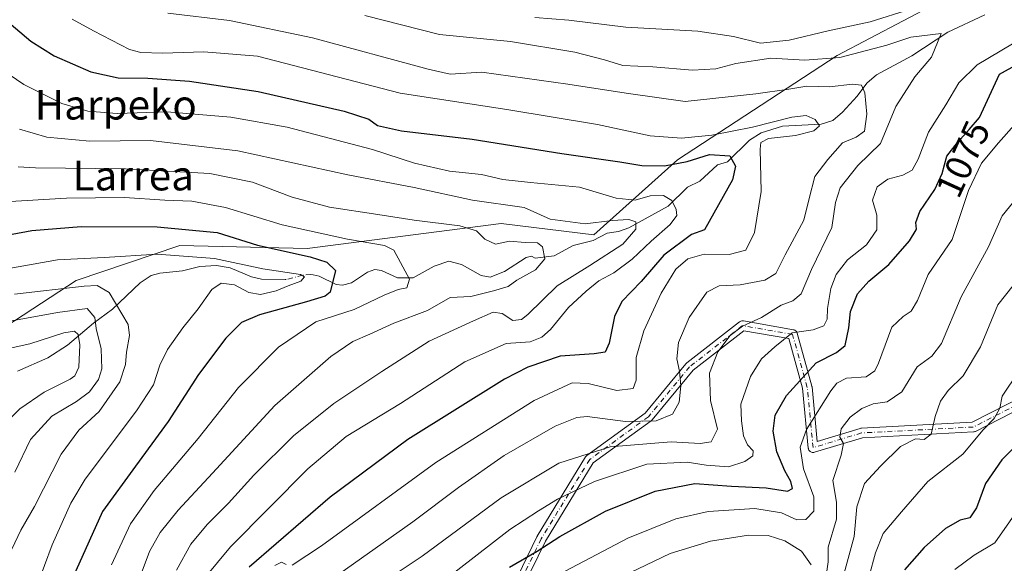
# Model space of a CAD drawing. Units: metres. Extents: x 637407 to 640847, y 4766827 to 4769195.
# Drawn here: x 640102 to 640368, y 4767255 to 4767401 of the extents above; entities that cross this region are included whole.
import ezdxf
from ezdxf.enums import TextEntityAlignment as Align

# ---------------------------------------------------------------- set-up
doc = ezdxf.new("R2010")
doc.units = ezdxf.units.M
doc.header["$MEASUREMENT"] = 0
doc.linetypes.add('DGN Style 4', pattern=[2.6384748266838614, 1.318413404963828, -0.6592067024819142, 0.001648016756204785, -0.6592067024819142])
for name, color, linetype, lineweight in [('Arbolado forestal CxS', 92, 'Continuous', 0), ('Camino Cxs', 7, 'Continuous', 0), ('Camino eje', 30, 'DGN Style 4', 13), ('Corriente natural lineal', 142, 'Continuous', 13), ('Corriente natural lineal oculto', 9, 'DGN Style 4', 13), ('Curva de nivel maestra', 30, 'Continuous', 30), ('Curva de nivel normal', 30, 'Continuous', 0), ('Matorral CxS', 135, 'Continuous', 0), ('Rótulo de curva de nivel directora', 7, 'Continuous', 0), ('Texto cartográfico', 7, 'Continuous', 0)]:
    doc.layers.add(name, color=color, linetype=linetype, lineweight=lineweight)
doc.styles.add('Style-Arial', font='txt')

# ---------------------------------------------------------------- blocks, each defined once
blk = doc.blocks.new('*U12')
at = {"layer": 'Arbolado forestal CxS', "color": 92, "linetype": 'Continuous', "lineweight": 0}
blk.add_polyline3d([(640062.6687000003, 4767295.409499999, 1001.947799999994), (640117.0873999996, 4767330.9191, 1016.959099999993), (640145.1357000005, 4767340.405099999, 1022.571200000006), (640179.5144999997, 4767339.532099999, 1027.045700000002), (640231.8377, 4767346.303500001, 1037.660799999998), (640256.9093000004, 4767343.292500001, 1039.022400000002), (640279.4693, 4767363.465299999, 1052.230899999995), (640322.6288999999, 4767391.633099999, 1066.947100000005), (640349.2987000003, 4767405.646500001, 1071.988700000002)], dxfattribs=at)

msp = doc.modelspace()

# ---------------------------------------------------------------- linework, layer by layer
at = {"layer": 'Arbolado forestal CxS', "color": 92, "linetype": 'Continuous', "lineweight": 0}
msp.add_polyline3d([(640062.6687000003, 4767295.409499999, 1001.947799999994), (640117.0873999996, 4767330.9191, 1016.959099999993), (640145.1357000005, 4767340.405099999, 1022.571200000006), (640179.5144999997, 4767339.532099999, 1027.045700000002), (640231.8377, 4767346.303500001, 1037.660799999998), (640256.9093000004, 4767343.292500001, 1039.022400000002), (640279.4693, 4767363.465299999, 1052.230899999995), (640322.6288999999, 4767391.633099999, 1066.947100000005), (640349.2987000003, 4767405.646500001, 1071.988700000002)], dxfattribs=at)
at = {"layer": 'Camino Cxs', "color": 7, "linetype": 'Continuous', "lineweight": 0}
for points in [[(640234.9682999998, 4767248.3257, 1099.204400000003), (640241.5034999996, 4767261.7805, 1084.892399999997), (640241.5469000004, 4767261.862500001, 1084.609200000006), (640241.5635000002, 4767261.8903, 1084.510599999994), (640254.6605000002, 4767283.321699999, 1084.246199999994), (640254.7591000004, 4767283.461300001, 1084.221999999994), (640254.8750999998, 4767283.5869, 1084.210200000001), (640255.0066999998, 4767283.6963, 1084.2111), (640270.7468999998, 4767295.107899999, 1077.623600000006), (640281.7577000001, 4767308.4779, 1081.412500000006), (640281.9216999998, 4767308.642899999, 1081.356400000004), (640281.9590999996, 4767308.6731, 1081.349100000007), (640296.2467, 4767319.785700001, 1077.816000000006), (640296.3948999997, 4767319.885299999, 1077.761400000003), (640296.6003000002, 4767319.981100001, 1077.680999999997), (640296.8191000001, 4767320.0397, 1077.587299999999), (640297.0447000006, 4767320.0595, 1077.478799999997), (640297.2707000002, 4767320.0397, 1077.353600000002), (640310.7644999997, 4767317.658299999, 1083.920400000003), (640310.9833000004, 4767317.5997, 1083.800499999998), (640311.1885000002, 4767317.503900001, 1083.709000000003), (640311.3740999997, 4767317.374100001, 1083.741699999999), (640311.5345000002, 4767317.2137, 1083.835800000001), (640311.6645000001, 4767317.028100001, 1083.985199999996), (640311.7600999996, 4767316.822699999, 1084.185599999997), (640311.7911, 4767316.726100001, 1084.289699999994), (640315.7599, 4767302.4385, 1092.512700000007), (640315.7874999996, 4767302.316299999, 1092.627200000003), (640315.8010999998, 4767302.2169, 1092.729500000001), (640317.2346999999, 4767287.522500001, 1087.580400000006), (640328.8147, 4767291.031500001, 1101.128700000001), (640328.9659000002, 4767291.067700001, 1101.210999999996), (640329.1234999998, 4767291.085700001, 1101.286300000007), (640359.0099, 4767292.658700001, 1098.347099999999), (640378.1683, 4767302.433499999, 1114.320099999997)], [(640234.9682999998, 4767248.3257, 1099.204400000003), (640241.5034999996, 4767261.7805, 1084.892399999997), (640241.5469000004, 4767261.862500001, 1084.609200000006), (640241.5635000002, 4767261.8903, 1084.510599999994), (640254.6605000002, 4767283.321699999, 1084.246199999994), (640254.7591000004, 4767283.461300001, 1084.221999999994), (640254.8750999998, 4767283.5869, 1084.210200000001), (640255.0066999998, 4767283.6963, 1084.2111), (640270.7468999998, 4767295.107899999, 1077.623600000006), (640281.7577000001, 4767308.4779, 1081.412500000006), (640281.9216999998, 4767308.642899999, 1081.356400000004), (640281.9590999996, 4767308.6731, 1081.349100000007), (640296.2467, 4767319.785700001, 1077.816000000006), (640296.3948999997, 4767319.885299999, 1077.761400000003), (640296.6003000002, 4767319.981100001, 1077.680999999997), (640296.8191000001, 4767320.0397, 1077.587299999999), (640297.0447000006, 4767320.0595, 1077.478799999997), (640297.2707000002, 4767320.0397, 1077.353600000002), (640310.7644999997, 4767317.658299999, 1083.920400000003), (640310.9833000004, 4767317.5997, 1083.800499999998), (640311.1885000002, 4767317.503900001, 1083.709000000003), (640311.3740999997, 4767317.374100001, 1083.741699999999), (640311.5345000002, 4767317.2137, 1083.835800000001), (640311.6645000001, 4767317.028100001, 1083.985199999996), (640311.7600999996, 4767316.822699999, 1084.185599999997), (640311.7911, 4767316.726100001, 1084.289699999994), (640315.7599, 4767302.4385, 1092.512700000007), (640315.7874999996, 4767302.316299999, 1092.627200000003), (640315.8010999998, 4767302.2169, 1092.729500000001), (640317.2346999999, 4767287.522500001, 1087.580400000006), (640328.8147, 4767291.031500001, 1101.128700000001), (640328.9659000002, 4767291.067700001, 1101.210999999996), (640329.1234999998, 4767291.085700001, 1101.286300000007), (640359.0099, 4767292.658700001, 1098.347099999999), (640378.1683, 4767302.433499999, 1114.320099999997)], [(640379.3920999998, 4767300.138900001, 1113.786500000002), (640359.9451000001, 4767290.2171, 1102.275299999994), (640359.7780999999, 4767290.1461, 1102.147700000001), (640359.6029000003, 4767290.099099999, 1101.986799999999), (640359.4227, 4767290.076900001, 1101.793000000005), (640329.4177000001, 4767288.497500001, 1100.315300000002), (640316.4719000002, 4767284.5747, 1089.102400000003), (640316.3207, 4767284.5385, 1089.082999999999), (640316.0947000004, 4767284.5187, 1089.039600000004), (640315.8690999999, 4767284.5385, 1088.986900000004), (640315.6501000002, 4767284.597100001, 1088.934299999994), (640315.4448999995, 4767284.6929, 1088.890700000004), (640315.2593, 4767284.822899999, 1088.862500000003), (640315.0988999996, 4767284.983100001, 1088.853300000002), (640314.9688999997, 4767285.1687, 1088.863599999997), (640314.8733000001, 4767285.374100001, 1088.890100000004), (640314.8147, 4767285.5931, 1088.926800000001), (640314.8010999998, 4767285.692500001, 1088.944300000003), (640313.2244999995, 4767301.851700001, 1095.061499999996), (640309.5055000001, 4767315.240300001, 1087.702099999995), (640297.3872999996, 4767317.378900001, 1076.179000000004), (640283.6690999996, 4767306.7093, 1082.574200000003), (640272.6442999998, 4767293.322100001, 1076.855599999995), (640272.4802999999, 4767293.157299999, 1076.962400000004), (640272.4079, 4767293.1007, 1077.006999999998), (640256.7433000002, 4767281.743899999, 1085.415800000002), (640243.8148999996, 4767260.588099999, 1088.152799999996), (640237.9275000002, 4767248.4669, 1098.871100000004)], [(640379.3920999998, 4767300.138900001, 1113.786500000002), (640359.9451000001, 4767290.2171, 1102.275299999994), (640359.7780999999, 4767290.1461, 1102.147700000001), (640359.6029000003, 4767290.099099999, 1101.986799999999), (640359.4227, 4767290.076900001, 1101.793000000005), (640329.4177000001, 4767288.497500001, 1100.315300000002), (640316.4719000002, 4767284.5747, 1089.102400000003), (640316.3207, 4767284.5385, 1089.082999999999), (640316.0947000004, 4767284.5187, 1089.039600000004), (640315.8690999999, 4767284.5385, 1088.986900000004), (640315.6501000002, 4767284.597100001, 1088.934299999994), (640315.4448999995, 4767284.6929, 1088.890700000004), (640315.2593, 4767284.822899999, 1088.862500000003), (640315.0988999996, 4767284.983100001, 1088.853300000002), (640314.9688999997, 4767285.1687, 1088.863599999997), (640314.8733000001, 4767285.374100001, 1088.890100000004), (640314.8147, 4767285.5931, 1088.926800000001), (640314.8010999998, 4767285.692500001, 1088.944300000003), (640313.2244999995, 4767301.851700001, 1095.061499999996), (640309.5055000001, 4767315.240300001, 1087.702099999995), (640297.3872999996, 4767317.378900001, 1076.179000000004), (640283.6690999996, 4767306.7093, 1082.574200000003), (640272.6442999998, 4767293.322100001, 1076.855599999995), (640272.4802999999, 4767293.157299999, 1076.962400000004), (640272.4079, 4767293.1007, 1077.006999999998), (640256.7433000002, 4767281.743899999, 1085.415800000002), (640243.8148999996, 4767260.588099999, 1088.152799999996), (640237.9275000002, 4767248.4669, 1098.871100000004)]]:
    msp.add_polyline3d(points, dxfattribs=at)
at = {"layer": 'Camino eje', "color": 30, "linetype": 'DGN Style 4', "lineweight": 13}
msp.add_polyline3d([(640525.2483000001, 4767352.890699999, 1145.912100000001), (640510.1671000002, 4767343.365700001, 1134.196599999996), (640492.7045, 4767345.746900001, 1135.150899999993), (640470.8764000004, 4767343.365700001, 1129.144499999995), (640445.0794000003, 4767335.428200001, 1129.398199999996), (640421.6638000002, 4767323.5219, 1120.417600000001), (640393.8825000003, 4767310.425000001, 1109.547600000006), (640378.8011999996, 4767301.296800001, 1113.844500000007), (640359.3542999999, 4767291.375, 1100.105500000005), (640329.1917000003, 4767289.7874, 1100.729699999996), (640316.0948000001, 4767285.818700001, 1088.730500000005), (640314.5072999997, 4767302.090600001, 1093.931200000006), (640310.5384999998, 4767316.3781, 1085.592799999999), (640297.0448000003, 4767318.759400001, 1076.937600000005), (640282.7572, 4767307.6469, 1082.369200000001), (640271.6447000002, 4767294.153100001, 1077.230200000005), (640255.7697000002, 4767282.6437, 1084.964800000002), (640242.6727999998, 4767261.212400001, 1085.710800000001), (640235.9259000003, 4767247.321699999, 1099.361499999999)], dxfattribs=at)
at = {"layer": 'Corriente natural lineal', "color": 142, "linetype": 'Continuous', "lineweight": 13}
for points in [[(640362.4899000004, 4767402.639900001, 1067.746799999994), (640352.4950000001, 4767397.961100001, 1065.857999999993), (640342.7671999997, 4767391.5404, 1064.138300000006), (640333.2290000003, 4767386.453600001, 1062.712700000004), (640330.5806999998, 4767384.163000001, 1061.517300000007), (640327.9905000003, 4767380.6417, 1058.919999999998), (640324.0651000004, 4767376.3167, 1056.497000000003), (640321.4493000006, 4767374.1348, 1056.107499999998), (640318.2898000004, 4767373.162799999, 1055.4663), (640307.8552000001, 4767372.5647, 1055.2359), (640302.1065999996, 4767370.748600001, 1054.907800000001), (640298.8805999998, 4767368.820800001, 1054.2788), (640293, 4767363, 1049.346399999995), (640290.3234000001, 4767362.132200001, 1048.867100000003), (640285.5186000001, 4767357.698999999, 1047.211800000005), (640282.1716999998, 4767356.073200001, 1046.660600000003), (640277, 4767351, 1044.468099999998), (640266.2948000003, 4767345.145, 1040.357300000003), (640263.5784, 4767344.123600001, 1039.5573), (640260.5038999999, 4767343.6995, 1039.289600000004), (640256.7275, 4767341.688899999, 1038.031000000003), (640251.2993999999, 4767340.337900001, 1036.417000000001), (640246.1821, 4767337.605000001, 1034.8753), (640241, 4767337, 1034.288799999995), (640240.0362, 4767337.477499999, 1034.145600000004), (640238.6136999996, 4767337.117500001, 1034.007800000007), (640232.7887000004, 4767333.325099999, 1033.198399999994), (640228.8633000003, 4767331.8519, 1032.289799999999), (640226.4741000002, 4767332.270500001, 1031.767200000002), (640221.1489000004, 4767335.264400001, 1031.377800000002), (640217.7293999996, 4767336.156400001, 1031.225099999996), (640213.7649999997, 4767334.762399999, 1030.142500000002), (640208.0981000002, 4767331.655200001, 1028.730599999995), (640203.8914999999, 4767331.6511, 1027.881800000003), (640199.5497000003, 4767333.625800001, 1027.244200000001), (640197.7342999997, 4767333.8979, 1026.971399999995), (640195.7509000005, 4767333.1796, 1026.107499999998), (640191.4700999996, 4767330.273, 1024.214800000002), (640189.0031000003, 4767329.659399999, 1023.307199999996), (640187.2889, 4767329.8935, 1022.769199999995), (640182.7222999996, 4767332.1271, 1021.714000000007), (640181.1176000005, 4767332.431100001, 1021.417499999996)], [(640173.5069000004, 4767331.187200001, 1020.035600000003), (640167.1376, 4767331.251599999, 1019.434200000003), (640164.4765, 4767331.957699999, 1019.335999999996), (640158.7211999996, 4767334.3693, 1019.639899999995), (640154.9736000003, 4767334.9428, 1019.369099999996), (640150.4800000006, 4767334.739200001, 1018.779200000004), (640145.8049, 4767333.5319, 1017.557000000001), (640139.7262000004, 4767332.875600001, 1016.750100000005), (640137.3108000001, 4767332.260700001, 1016.433099999995), (640134.3536, 4767330.289000001, 1015.681599999996), (640126.9265000002, 4767323.1779, 1012.571400000001), (640121.7719000002, 4767319.412599999, 1009.937000000005), (640114.8037999999, 4767313.4736, 1004.334300000002), (640109.4923, 4767310.0877, 1002.290299999993), (640101.2422000002, 4767306.415200001, 1001.118300000002)]]:
    msp.add_polyline3d(points, dxfattribs=at)
at = {"layer": 'Corriente natural lineal oculto', "color": 9, "linetype": 'DGN Style 4', "lineweight": 13}
msp.add_polyline3d([(640181.1176000005, 4767332.431100001, 1021.417499999996), (640180.4232999999, 4767332.5626, 1021.341499999995), (640178.2104000002, 4767332.3917, 1020.838900000002), (640173.8136999998, 4767331.1841, 1020.076499999996), (640173.5069000004, 4767331.187200001, 1020.035600000003)], dxfattribs=at)
at = {"layer": 'Curva de nivel maestra', "color": 30, "linetype": 'Continuous', "lineweight": 30, "flags": 128}
for points, elevation in [([(640096.4800000006, 4767402.5801), (640104.8499999996, 4767395.4901), (640111.1299999999, 4767391.5601), (640121.0199999996, 4767387.280099999), (640128.4199999999, 4767385.620100001), (640136.4900000002, 4767385.5001), (640147.7400000002, 4767384.7401), (640166.2699999996, 4767381.9301), (640189.4400000004, 4767376.6601), (640196.0899999999, 4767374.5101), (640198.4699999997, 4767372.790100001), (640204.9199999999, 4767371.3201), (640224.04, 4767369.040100001), (640248.2300000006, 4767365.190099999), (640263.9400000004, 4767362.940099999), (640269.8799999999, 4767361.9301), (640275.9400000004, 4767361.850099999), (640282.0700000003, 4767363.020099999), (640288.1600000003, 4767364.950099999), (640293.6200000001, 4767364.600099999), (640295.0999999996, 4767361.790100001), (640294.3600000005, 4767358.110099999), (640286.79, 4767344.5801), (640283.2800000003, 4767343.3101), (640275.8300000001, 4767337.800100001), (640269.6900000004, 4767330.670100001), (640264.4400000004, 4767325.2501), (640262.4400000004, 4767321.2501), (640261.0199999996, 4767314.0601), (640259.9400000004, 4767311.5601), (640257.0199999996, 4767311.110099999), (640247.8099999997, 4767310.4801), (640239.0800000001, 4767307.5801), (640232.7400000002, 4767304.3101), (640206.6699999999, 4767287.9901), (640185.6699999999, 4767272.4901), (640163.8200000003, 4767253.530099999)], 1050), ([(640234.0999999996, 4767253.5601), (640241.5800000001, 4767257.860099999), (640247.7400000002, 4767261.850099999), (640260.0700000003, 4767268.6601), (640273.4199999999, 4767274.050100001), (640284.1600000003, 4767276.100099999), (640294.0899999999, 4767275.420100001), (640303.4000000004, 4767274.970100001), (640309.1799999997, 4767274.030099999), (640310.5599999997, 4767274.7601), (640310.1100000005, 4767276.670100001), (640308.4400000004, 4767279.5801), (640306.3399999999, 4767284.690099999), (640305.3399999999, 4767290.2501), (640305.8600000005, 4767294.5801), (640308.9500000002, 4767299.9101), (640316.9000000004, 4767308.7301), (640322.4000000004, 4767311.5101), (640324.75, 4767313.380100001), (640325.7699999996, 4767318.1501), (640326.1699999999, 4767322.550100001), (640328.0999999996, 4767327.290100001), (640331.1699999999, 4767330.770099999), (640336.5800000001, 4767335.2501), (640342.1600000003, 4767341.620100001), (640343.9199999999, 4767344.640100001), (640343.9900000002, 4767344.7501), (640343.8300000001, 4767346.620100001), (640344.9199999999, 4767349.5101), (640348.9299999997, 4767355.450099999), (640350.9400000004, 4767359.850099999), (640352.2100000001, 4767364.440099999), (640355.0700000003, 4767368.200099999), (640358.2000000002, 4767371.710100001), (640361.0300000003, 4767374.880100001), (640366.4500000002, 4767386.5701), (640371.4500000002, 4767389.440099999)], 1075), ([(640091.9800000006, 4767342.030099999), (640105.0899999999, 4767344.390100001), (640118.4199999999, 4767345.4801), (640138.9400000004, 4767345.440099999), (640155.2000000002, 4767343.9101), (640166.0800000001, 4767340.4801), (640180.29, 4767337.280099999), (640184.7800000003, 4767335.870100001), (640187.1299999999, 4767333.610099999), (640185.6799999997, 4767327.770099999), (640184.3600000005, 4767326.6801), (640179.2999999998, 4767325.1801), (640166.6299999999, 4767321.630100001), (640161.7699999996, 4767319.600099999), (640157.5199999996, 4767315.4001), (640150.1100000005, 4767305.550100001), (640141.9199999999, 4767292.840100001), (640133.0899999999, 4767280.8301), (640124.2400000002, 4767268.5601), (640117, 4767252.5601), (640114.1500000004, 4767245.590100001), (640112.0700000003, 4767243.030099999), (640100.7599999999, 4767235.600099999)], 1025), ([(640375.2699999996, 4767290.800100001), (640367.0199999996, 4767282.5001), (640362.6900000004, 4767276.1501), (640360.2599999999, 4767269.590100001), (640358.3799999999, 4767266.920100001), (640355.8300000001, 4767266.2601), (640351.8399999999, 4767264.0101), (640346.0899999999, 4767258.890100001), (640340.79, 4767252.850099999)], 1100)]:
    msp.add_lwpolyline(points, dxfattribs=dict(at, elevation=elevation))
at = {"layer": 'Curva de nivel normal', "color": 30, "linetype": 'Continuous', "lineweight": 0, "flags": 128}
for points, elevation in [([(640342.4000000004, 4767404.130000001), (640331.54, 4767400.76), (640320.1600000003, 4767398.289999999), (640309.5899999999, 4767395.76), (640301.8600000005, 4767395.02), (640294.6200000001, 4767396.779999999), (640284.9600000001, 4767398.180000001), (640265.54, 4767399.26), (640250.1200000001, 4767401.189999999), (640240.9199999999, 4767401.869999999)], 1070), ([(640116.0499999998, 4767401.49), (640121.8200000003, 4767398.350000001), (640131.5199999996, 4767393.279999999), (640134.5999999996, 4767392.42), (640140.4500000002, 4767392.289999999), (640151.5700000003, 4767392.600000001), (640166.0800000001, 4767391.480000001), (640204.5700000003, 4767381.52), (640233.4100000003, 4767377.119999999), (640257.8799999999, 4767373.01), (640272.0800000001, 4767369.960000001), (640280.5999999996, 4767369.33), (640288.75, 4767370.189999999), (640299.7599999999, 4767372.33), (640310.3200000003, 4767375.029999999), (640314.1900000004, 4767375.460000001), (640316.6100000005, 4767374.42), (640317.8200000003, 4767372.689999999), (640316.2599999999, 4767371.289999999), (640311.2999999998, 4767370.08), (640304.0800000001, 4767369.27), (640301.9900000002, 4767368.15), (640301.7800000003, 4767366.359999999), (640302.0300000003, 4767354.91), (640300.2300000006, 4767343.91), (640297.9500000002, 4767339.08), (640293.4400000004, 4767337.91), (640286.6799999997, 4767338.08), (640282.2300000006, 4767336.800000001), (640279, 4767333.970000001), (640275.0300000003, 4767327.52), (640270.3499999996, 4767317.32), (640268.3399999999, 4767310.189999999), (640268.3600000005, 4767304.07), (640267.4800000006, 4767301.800000001), (640263.0700000003, 4767301.27), (640255.4000000004, 4767303.16), (640251.0700000003, 4767303.279999999), (640240.7400000002, 4767298.550000001), (640214.25, 4767281.83), (640183.3200000003, 4767259.359999999), (640175.4299999997, 4767254.100000001)], 1055), ([(640183.9800000006, 4767248.82), (640207.9800000006, 4767265.810000001), (640220.3399999999, 4767275.08), (640232.6399999997, 4767283.699999999), (640246.4000000004, 4767291.58), (640252.2999999998, 4767293.970000001), (640255.0700000003, 4767294.210000001), (640265.4600000001, 4767292.84), (640273.7300000006, 4767293.09), (640278.1699999999, 4767294.850000001), (640279.9000000004, 4767298.08), (640280.3499999996, 4767302.460000001), (640280, 4767306.42), (640279.29, 4767309.789999999), (640279.7300000006, 4767314.24), (640282.6399999997, 4767320.9), (640287.4100000003, 4767327.76), (640290.7400000002, 4767329.52), (640296.4000000004, 4767329.720000001), (640303.0700000003, 4767331.039999999), (640306, 4767332.800000001), (640308.5599999997, 4767337.859999999), (640313.5899999999, 4767347.25), (640315, 4767353.060000001), (640316.5199999996, 4767358.960000001), (640320.0599999997, 4767363.58), (640324.0599999997, 4767368.119999999), (640327.75, 4767369.58), (640329.9600000001, 4767371.189999999), (640330.6399999997, 4767375.800000001), (640330.0599999997, 4767381.57), (640329.1200000001, 4767383.619999999), (640326.7100000001, 4767383.880000001), (640320.5, 4767383.220000001), (640314.4199999999, 4767383.42), (640309.5499999998, 4767382.59), (640300.5899999999, 4767381.32), (640281.5199999996, 4767379.26), (640265.6500000004, 4767381.5), (640249.8200000003, 4767383.91), (640226.6600000003, 4767387.16), (640218.1100000005, 4767386.59), (640212.1100000005, 4767387.970000001), (640180.8899999997, 4767396.460000001), (640158.54, 4767401.060000001), (640141.8600000005, 4767403.109999999)], 1060), ([(640195.1100000005, 4767246.26), (640210.5199999996, 4767256.529999999), (640231.8600000005, 4767272.289999999), (640247.4199999999, 4767281.600000001), (640261.3399999999, 4767286.060000001), (640277.7599999999, 4767287.42), (640285.5599999997, 4767286.939999999), (640288.5499999998, 4767287.380000001), (640290.3099999997, 4767290.82), (640288.4100000003, 4767298.550000001), (640288.1100000005, 4767305.930000001), (640290.3300000001, 4767311.65), (640293.7199999997, 4767316.100000001), (640297.0199999996, 4767318.58), (640302.1500000004, 4767320.980000001), (640307.5099999999, 4767324.27), (640310.6600000003, 4767325.4), (640312.9100000003, 4767327.350000001), (640315.7000000002, 4767333.91), (640321.1699999999, 4767345.25), (640322.1799999997, 4767352.01), (640323.3799999999, 4767355.949999999), (640328.1500000004, 4767362), (640334.2999999998, 4767367.9), (640338.4699999997, 4767377.9), (640343.5899999999, 4767385.9), (640348.0700000003, 4767391.24), (640350.6699999999, 4767397.630000001), (640342.4800000006, 4767396.560000001), (640336.04, 4767394.430000001), (640323.3200000003, 4767391.140000001), (640313.8600000005, 4767390.42), (640304.6600000003, 4767390.890000001), (640295.2199999997, 4767389.480000001), (640289.8499999996, 4767388.07), (640283.5199999996, 4767387.65), (640272.8499999996, 4767388.619999999), (640264.7400000002, 4767388.980000001), (640259.7400000002, 4767390.51), (640251.7400000002, 4767392.57), (640234.3600000005, 4767395.439999999), (640215.2199999997, 4767397.34), (640195.0300000003, 4767402.460000001)], 1065), ([(640089.5499999998, 4767392.939999999), (640102.9400000004, 4767383.82), (640113.2000000002, 4767378.699999999), (640120.2100000001, 4767376.619999999), (640128.1799999997, 4767376), (640141.5999999996, 4767376.42), (640158.8799999999, 4767375.039999999), (640174.1200000001, 4767372.279999999), (640197.0800000001, 4767366.24), (640208.5, 4767362.58), (640217.9400000004, 4767360.42), (640226.5499999998, 4767359.539999999), (640232.2699999996, 4767358.17), (640239.7400000002, 4767357.390000001), (640253.04, 4767356.16), (640262.9600000001, 4767353.109999999), (640268.04, 4767352.57), (640272.0700000003, 4767353.800000001), (640275.7400000002, 4767353.880000001), (640277.9500000002, 4767352.49), (640279.1500000004, 4767350.119999999), (640279.29, 4767348.460000001), (640277.5199999996, 4767346.060000001), (640272.3399999999, 4767341.5), (640267.2599999999, 4767336.720000001), (640262.2800000003, 4767332.960000001), (640258.2300000006, 4767330.84), (640254.8099999997, 4767328.09), (640250.0700000003, 4767323.66), (640245.1600000003, 4767317.680000001), (640242.8700000001, 4767315.680000001), (640239.6500000004, 4767314.42), (640233.1900000004, 4767313.930000001), (640222.0300000003, 4767309.02), (640204.6500000004, 4767297.76), (640190.0499999998, 4767288.800000001), (640179.6200000001, 4767280.119999999), (640158.7300000006, 4767259.08), (640151.75, 4767250.550000001)], 1045), ([(640215.7100000001, 4767249.430000001), (640234.1699999999, 4767263.710000001), (640241.9100000003, 4767268.730000001), (640247.0599999997, 4767271.890000001), (640257.04, 4767276.680000001), (640271.1799999997, 4767281.350000001), (640282.0499999998, 4767281.890000001), (640287.2000000002, 4767281.050000001), (640293.2400000002, 4767280.67), (640297.6799999997, 4767282.039999999), (640299.7800000003, 4767283.65), (640299.9000000004, 4767284.930000001), (640298.3399999999, 4767286.619999999), (640297.29, 4767289.039999999), (640296.7400000002, 4767293.100000001), (640296.5999999996, 4767297.58), (640299.2000000002, 4767305), (640302.2000000002, 4767309.82), (640305.7400000002, 4767313.02), (640310.4500000002, 4767316.77), (640316.1299999999, 4767317.630000001), (640319.0099999999, 4767318.689999999), (640319.8799999999, 4767320.49), (640320.0199999996, 4767323.359999999), (640320.9000000004, 4767328.76), (640322.3099999997, 4767332.59), (640325.3499999996, 4767336.550000001), (640330.5, 4767340.58), (640333.2800000003, 4767344.58), (640333.2599999999, 4767348.58), (640332.1399999997, 4767352.58), (640333.3799999999, 4767356.220000001), (640336.2599999999, 4767358.26), (640340.3399999999, 4767359.369999999), (640342.8300000001, 4767360.699999999), (640344.5, 4767363.680000001), (640347.25, 4767370.970000001), (640351.9800000006, 4767378.34), (640355.4500000002, 4767384.24), (640360.4000000004, 4767389.17), (640369.9299999997, 4767394.84)], 1070), ([(640101.7699999996, 4767371.74), (640109.1799999997, 4767369.58), (640120.7599999999, 4767368.560000001), (640137.1600000003, 4767368.699999999), (640160.7300000006, 4767365.949999999), (640190.4800000006, 4767359.460000001), (640208.3499999996, 4767356.039999999), (640224.0999999996, 4767352.600000001), (640238.0899999999, 4767350.600000001), (640245.1299999999, 4767347.5), (640254.5700000003, 4767346.220000001), (640261.8799999999, 4767347.15), (640266.3799999999, 4767347.359999999), (640268.2300000006, 4767346.74), (640268.1900000004, 4767344.800000001), (640264.7400000002, 4767340.74), (640255.8300000001, 4767335.01), (640246.9500000002, 4767329.49), (640239.0599999997, 4767321.710000001), (640237.3600000005, 4767320.4), (640235.04, 4767320.130000001), (640232.1600000003, 4767322.060000001), (640229.7100000001, 4767322.42), (640224.3799999999, 4767320.02), (640212.3799999999, 4767314.560000001), (640199.6299999999, 4767306.390000001), (640186.7199999997, 4767297.77), (640175.75, 4767289.02), (640165.1100000005, 4767278.359999999), (640158.2000000002, 4767270.800000001), (640152.4400000004, 4767265.09), (640148.0800000001, 4767259.74), (640144.2300000006, 4767252.789999999)], 1040), ([(640247.4000000004, 4767251.560000001), (640266.0700000003, 4767261.42), (640279.0700000003, 4767266.640000001), (640287.7400000002, 4767268.560000001), (640300.3600000005, 4767269.42), (640307.5499999998, 4767268.189999999), (640311.6799999997, 4767266.359999999), (640314.1600000003, 4767266.41), (640316.2999999998, 4767268.65), (640316.29, 4767272.58), (640313.5099999999, 4767280.08), (640312.5700000003, 4767285.91), (640314.3399999999, 4767290.710000001), (640320.9199999999, 4767301.15), (640322.5300000003, 4767303.210000001), (640325.1399999997, 4767304.600000001), (640330.4600000001, 4767304.970000001), (640332.7699999996, 4767306.52), (640333.7599999999, 4767308.58), (640337.3399999999, 4767318.33), (640340.4199999999, 4767321.25), (640342.5999999996, 4767322.66), (640344.25, 4767325.57), (640347.1500000004, 4767332.539999999), (640353.6699999999, 4767341.99), (640358.0199999996, 4767355.25), (640361.5999999996, 4767362.619999999), (640366.1299999999, 4767368.07), (640370.4100000003, 4767372.859999999)], 1080), ([(640101.4000000004, 4767361.600000001), (640106.1600000003, 4767361.300000001), (640130.3899999997, 4767361.09), (640153.2199999997, 4767359.779999999), (640164.75, 4767357.430000001), (640175.4299999997, 4767353.460000001), (640185.5099999999, 4767350.75), (640198.5999999996, 4767348.77), (640208.3399999999, 4767347.17), (640220.6799999997, 4767345.66), (640225.2100000001, 4767344.300000001), (640227.4800000006, 4767342.050000001), (640230.29, 4767340.699999999), (640234.1399999997, 4767341.52), (640238.3399999999, 4767341.210000001), (640241.6399999997, 4767341.130000001), (640243.0599999997, 4767340.029999999), (640243.6399999997, 4767336.75), (640241.0999999996, 4767333.82), (640236.0700000003, 4767330.980000001), (640233.7400000002, 4767329.279999999), (640229.8200000003, 4767328.140000001), (640223.6600000003, 4767326.65), (640218.1200000001, 4767326.369999999), (640212, 4767322.859999999), (640202.8899999997, 4767319.390000001), (640196.3600000005, 4767316.42), (640191.8499999996, 4767314.470000001), (640185.8600000005, 4767310.449999999), (640170.7699999996, 4767297.220000001), (640153.9400000004, 4767278.930000001), (640144.6399999997, 4767268.960000001), (640139.7699999996, 4767262.930000001), (640136.9199999999, 4767257.77), (640134.0800000001, 4767250.300000001)], 1035), ([(640097.7199999997, 4767352.15), (640114.5199999996, 4767353.180000001), (640130.1699999999, 4767353.33), (640141.0800000001, 4767352.58), (640148.3399999999, 4767352.32), (640157.4000000004, 4767350.65), (640172.75, 4767345.960000001), (640190.3600000005, 4767342.050000001), (640200.3600000005, 4767340.359999999), (640202.9100000003, 4767339.08), (640207.1500000004, 4767331.25), (640206.3799999999, 4767328.930000001), (640204.0599999997, 4767328.49), (640200.2599999999, 4767327.01), (640192.2100000001, 4767323.100000001), (640181.8499999996, 4767319.76), (640171.7699999996, 4767312.949999999), (640160.9600000001, 4767302.09), (640150.0800000001, 4767288.25), (640138.1200000001, 4767274.26), (640131.75, 4767265.27), (640126.6799999997, 4767254.199999999)], 1030), ([(640319.7999999998, 4767252.470000001), (640320.2000000002, 4767255), (640320.1200000001, 4767258.980000001), (640322.4400000004, 4767266.529999999), (640322.4199999999, 4767271.109999999), (640321.4600000001, 4767276.960000001), (640323.6699999999, 4767283.800000001), (640324.2599999999, 4767286.949999999), (640323.3399999999, 4767288.66), (640323.6799999997, 4767290.869999999), (640326.1299999999, 4767294.060000001), (640329.2300000006, 4767296.4), (640332.2699999996, 4767297.609999999), (640336.0599999997, 4767298.16), (640340.0599999997, 4767300.850000001), (640344.1699999999, 4767307.65), (640348.1699999999, 4767310.49), (640350.7300000006, 4767313.970000001), (640356.0700000003, 4767326.539999999), (640363.4400000004, 4767340.029999999), (640367.1299999999, 4767348.359999999), (640372.2999999998, 4767354.699999999)], 1085), ([(640093.2100000001, 4767333.16), (640112.0199999996, 4767336.539999999), (640124.6699999999, 4767337.16), (640138.9299999997, 4767338.07), (640154.4400000004, 4767336.859999999), (640167.54, 4767334.09), (640177.7100000001, 4767332.529999999), (640178.7699999996, 4767331.960000001), (640177.7999999998, 4767330.76), (640174.3300000001, 4767329.449999999), (640171.0999999996, 4767328.100000001), (640166.8600000005, 4767327.130000001), (640163.75, 4767327.65), (640159.8600000005, 4767329.789999999), (640156.2300000006, 4767330.220000001), (640153.7100000001, 4767328.529999999), (640150.0800000001, 4767323.26), (640145.9199999999, 4767318.16), (640141.7800000003, 4767312.350000001), (640139.6799999997, 4767308.050000001), (640138.0199999996, 4767302.74), (640133.3600000005, 4767295.75), (640119.5, 4767277.310000001), (640115.6900000004, 4767270.84), (640110.6200000001, 4767259.59), (640106.4600000001, 4767248.42)], 1020), ([(640100.4600000001, 4767327.279999999), (640119.2699999996, 4767329.42), (640122.75, 4767329.560000001), (640126, 4767327.67), (640131.1699999999, 4767319.039999999), (640131.5199999996, 4767316.09), (640130.6699999999, 4767311.58), (640130.4199999999, 4767308.25), (640128.8499999996, 4767303.58), (640123.3200000003, 4767295.58), (640117.79, 4767290.58), (640113.04, 4767284.02), (640105.8499999996, 4767269.9), (640102.1900000004, 4767263.529999999), (640099.7000000002, 4767258.41)], 1015), ([(640324.4600000001, 4767251.92), (640327.1500000004, 4767261.82), (640327.9000000004, 4767269.859999999), (640330, 4767276.119999999), (640334.3200000003, 4767280.83), (640339.7300000006, 4767286.09), (640343.7300000006, 4767288.24), (640346.0800000001, 4767288), (640347.9699999997, 4767289.430000001), (640349.0999999996, 4767294.25), (640350.5199999996, 4767298.34), (640352.5599999997, 4767301.27), (640356.6299999999, 4767305.220000001), (640361.3399999999, 4767313.050000001), (640365.9400000004, 4767324.34), (640370.1399999997, 4767329.600000001)], 1090), ([(640094.6600000003, 4767319.109999999), (640112.0899999999, 4767322.32), (640120.0899999999, 4767323.359999999), (640122.1399999997, 4767320.949999999), (640122.5199999996, 4767317.970000001), (640123.8899999997, 4767312.529999999), (640124.04, 4767307.050000001), (640123.1600000003, 4767304.199999999), (640120.7000000002, 4767300.91), (640117.1799999997, 4767298.26), (640110.5, 4767294.310000001), (640104.7400000002, 4767287.99), (640100.5199999996, 4767279.17)], 1010), ([(640089.4199999999, 4767310.52), (640104.5599999997, 4767313.859999999), (640113.7699999996, 4767316.82), (640116.6799999997, 4767317.230000001), (640117.6799999997, 4767316.380000001), (640118.1200000001, 4767313.58), (640117.8300000001, 4767307.58), (640116.75, 4767305.199999999), (640115.4600000001, 4767304.310000001), (640108.5, 4767300.82), (640101.9299999997, 4767296.310000001), (640096.4000000004, 4767290.99)], 1005), ([(640371.5499999998, 4767306.289999999), (640367.1500000004, 4767299.75), (640366.4800000006, 4767296.460000001), (640365.0300000003, 4767293.699999999), (640362.0599999997, 4767290.630000001), (640356.4900000002, 4767284.08), (640347.0999999996, 4767276.640000001), (640339.9299999997, 4767268.480000001), (640335.0199999996, 4767262.67), (640332.9600000001, 4767257.460000001), (640331.2400000002, 4767251.100000001)], 1095), ([(640373.1299999999, 4767271.460000001), (640365.2000000002, 4767260.140000001), (640359.5999999996, 4767256.82), (640354.3499999996, 4767252.970000001)], 1105), ([(640264.5800000001, 4767251.01), (640277.5300000003, 4767257.210000001), (640288.3899999997, 4767260.550000001), (640298.6399999997, 4767262.189999999), (640303.9199999999, 4767262.100000001), (640308.4900000002, 4767260.680000001), (640312.9800000006, 4767257.84), (640315.5999999996, 4767254.189999999)], 1085), ([(640173.8099999997, 4767254.32), (640172.54, 4767254.9), (640170.7800000003, 4767254.02)], 1055)]:
    msp.add_lwpolyline(points, dxfattribs=dict(at, elevation=elevation))
at = {"layer": 'Matorral CxS', "color": 135, "linetype": 'Continuous', "lineweight": 0}
for points in [[(640349.2987000003, 4767405.646500001, 1071.988700000002), (640322.6288999999, 4767391.633099999, 1066.947100000005), (640279.4693, 4767363.465299999, 1052.230899999995), (640256.9093000004, 4767343.292500001, 1039.022400000002), (640231.8377, 4767346.303500001, 1037.660799999998), (640179.5144999997, 4767339.532099999, 1027.045700000002), (640145.1357000005, 4767340.405099999, 1022.571200000006), (640117.0873999996, 4767330.9191, 1016.959099999993), (640062.6687000003, 4767295.409499999, 1001.947799999994)], [(640062.6687000003, 4767295.409499999, 1001.947799999994), (640117.0873999996, 4767330.9191, 1016.959099999993), (640145.1357000005, 4767340.405099999, 1022.571200000006), (640179.5144999997, 4767339.532099999, 1027.045700000002), (640231.8377, 4767346.303500001, 1037.660799999998), (640256.9093000004, 4767343.292500001, 1039.022400000002), (640279.4693, 4767363.465299999, 1052.230899999995), (640322.6288999999, 4767391.633099999, 1066.947100000005), (640349.2987000003, 4767405.646500001, 1071.988700000002)]]:
    msp.add_polyline3d(points, dxfattribs=at)

# ---------------------------------------------------------------- block references
at = {"layer": 'Arbolado forestal CxS', "color": 92, "linetype": 'Continuous', "lineweight": 0}
msp.add_blockref('*U12', (0, 0), dxfattribs=at)

# ---------------------------------------------------------------- texts
at = {"layer": 'Rótulo de curva de nivel directora', "color": 7, "linetype": 'Continuous', "lineweight": 0, "style": 'Style-Arial'}
msp.add_text('1075', height=7.000000000000002, rotation=65.44815977588115, dxfattribs=at).set_placement((640356.5829872707, 4767363.72561888), align=Align.MIDDLE_CENTER)
at = {"layer": 'Texto cartográfico', "color": 7, "linetype": 'Continuous', "lineweight": 0, "style": 'Style-Arial'}
for s, p in [('Harpeko', (640127.7944524393, 4767378.37015)), ('Larrea', (640132.5181414632, 4767359.250150001))]:
    msp.add_text(s, height=8, dxfattribs=at).set_placement(p, align=Align.MIDDLE_CENTER)

doc.saveas('drawing.dxf')
